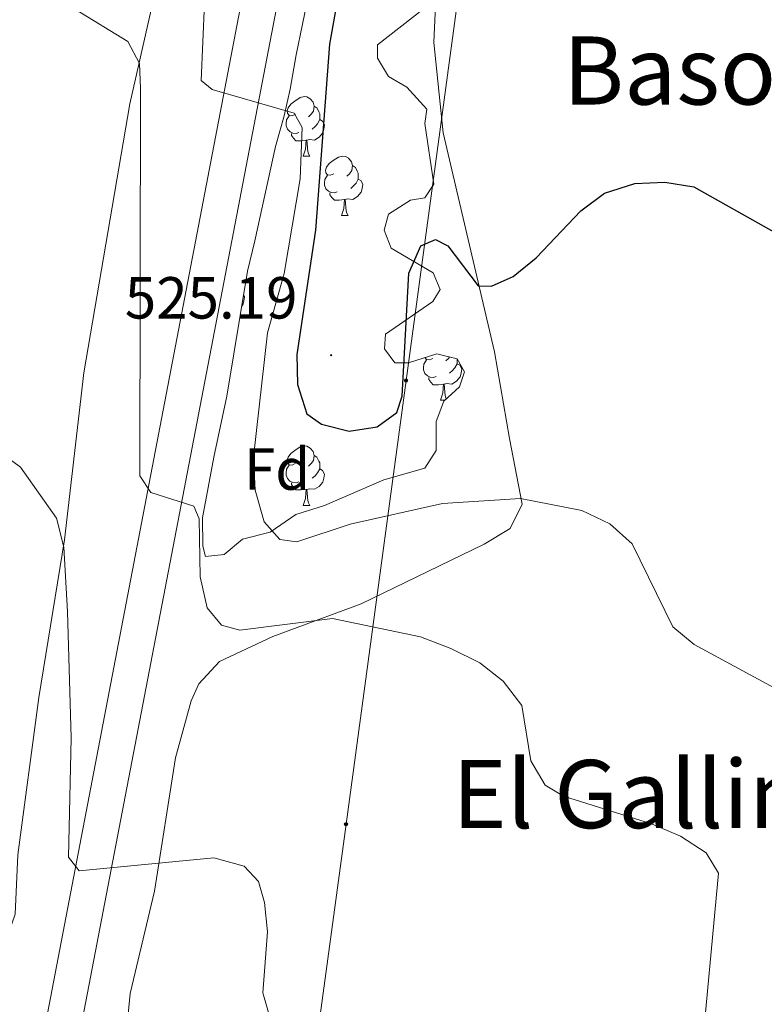
# Model space of a CAD drawing. Units: metres. Extents: x 599743 to 604241, y 4728757 to 4731793.
# Drawn here: x 600834 to 600960, y 4730622 to 4730788 of the extents above; entities that cross this region are included whole.
import ezdxf
from ezdxf.enums import TextEntityAlignment as Align

# ---------------------------------------------------------------- set-up
doc = ezdxf.new("R2010")
doc.units = ezdxf.units.M
doc.header["$MEASUREMENT"] = 0
for name, color, linetype, lineweight in [('Carátula', 7, 'Continuous', 5), ('Level 21', 19, 'Continuous', 0), ('Level 32', 19, 'Continuous', 0), ('Level 35', 92, 'Continuous', 0), ('Level 36', 19, 'Continuous', 40), ('Level 37', 92, 'Continuous', 0), ('Level 4', 36, 'Continuous', 30), ('Level 41', 19, 'Continuous', 0), ('Level 45', 19, 'Continuous', 0), ('Level 5', 36, 'Continuous', 0), ('Level 54', 13, 'Continuous', 0), ('Level 7', 1, 'Continuous', 0)]:
    doc.layers.add(name, color=color, linetype=linetype, lineweight=lineweight)
doc.styles.add('Arial', font='ARIAL.TTF', dxfattribs={"height": 0.2})

# ---------------------------------------------------------------- blocks, each defined once
blk = doc.blocks.new('5PELE')
at = {"layer": 'Carátula', "linetype": 'Continuous', "lineweight": 5}
h = blk.add_hatch(color=9, dxfattribs=at)
edge = h.paths.add_edge_path()
edge.add_arc((0, 0), 2.85, 359.999, 719.999)
at = {"layer": 'Carátula', "color": 252, "linetype": 'Continuous', "lineweight": 5}
blk.add_circle((0, 0, 0), 2.85, dxfattribs=at)
blk = doc.blocks.new('5PATER')
at = {"layer": 'Carátula', "linetype": 'Continuous', "lineweight": 5}
h = blk.add_hatch(color=250, dxfattribs=at)
edge = h.paths.add_edge_path()
edge.add_ellipse((0, 0), major_axis=(-1.33, -1.34), ratio=0.999422, start_angle=0, end_angle=360)

msp = doc.modelspace()

# ---------------------------------------------------------------- linework, layer by layer
at = {"layer": 'Level 21', "color": 19, "linetype": 'Continuous', "lineweight": 13}
for points in [[(600747.48, 4730168.47, 494.64), (600780.68, 4730333.21, 497.23), (600804.48, 4730452.09, 501.15), (600836.55, 4730609.63, 507.54), (600873.28, 4730801.13, 521.85), (600906.05, 4730984.43, 535.73), (600911.76, 4731010.2, 538.28), (600911.89, 4731010.67, 538.31), (600913.14, 4731014.92, 538.64), (600928.74, 4731068.03, 542.72), (600940.72, 4731102.37, 544.95), (600966.67, 4731165.1, 549.42), (600979.1, 4731197.26, 551.54), (600990.87, 4731236.52, 554.16), (600997.02, 4731262.16, 555.82), (601000.65, 4731301.43, 559.01), (601000.94, 4731330.33, 560.42), (601000.4, 4731399.94, 565.26), (601001.78, 4731437.75, 568.25)], [(600753.37, 4730167.37, 494.64), (600786.55, 4730332.03, 497.23), (600810.35, 4730450.91, 501.15), (600842.42, 4730608.47, 507.54), (600879.16, 4730800.04, 521.85), (600911.92, 4730983.26, 535.73), (600917.56, 4731008.71, 538.28), (600924.04, 4731030.78, 540.1), (600924.32, 4731031.59, 540.15), (600925.32, 4731034.47, 540.34), (600939.73, 4731075.95, 543.06), (600963.15, 4731129.6, 547.22), (600976.31, 4731161.24, 549.42), (600988.93, 4731193.89, 551.54), (601000.9, 4731233.81, 554.16), (601007.29, 4731260.46, 555.82), (601011.03, 4731300.9, 559.01), (601011.33, 4731330.32, 560.42), (601010.79, 4731399.79, 565.26), (601012.15, 4731437.01, 568.25)]]:
    msp.add_polyline3d(points, dxfattribs=at)
at = {"layer": 'Level 32', "color": 6, "linetype": 'Continuous', "lineweight": 0, "ltscale": 0.5}
msp.add_polyline3d([(600934.23, 4730985.84, 536.72), (600930.37, 4730957.36, 532.72), (600920.38, 4730883.67, 526.05), (600910.15, 4730808.13, 527.34), (600899.21, 4730727.41, 524.99), (600889.06, 4730652.47, 511.72), (600878.19, 4730572.28, 505.61), (600867.83, 4730495.86, 503.24), (600858.06, 4730423.7, 499.95), (600846, 4730334.7, 497.42), (600836.79, 4730266.76, 495.22), (600825.49, 4730183.34, 492.29), (600814.9, 4730105.22, 499.96), (600791.78, 4730050.04, 485.38), (600766.29, 4729989.2, 486.75)], dxfattribs=at)
at = {"layer": 'Level 35', "color": 92, "linetype": 'Continuous', "lineweight": 0, "ltscale": 0.5}
for points in [[(600885.44, 4730706.32, 526.22), (600880.58, 4730704.75, 524.31), (600876.27, 4730701.78, 522.73), (600871.57, 4730700.63, 521.78), (600868.49, 4730698.03, 520.83), (600865.35, 4730697.68, 519.24), (600864.87, 4730699.41, 519.24), (600864.82, 4730704.19, 520.76), (600866.73, 4730714.44, 522.09), (600868.95, 4730724.74, 522.09), (600872.42, 4730745.89, 523.68), (600873.67, 4730751.01, 524.63), (600877.14, 4730766.92, 524.95), (600878.63, 4730772.12, 525.9), (600879.62, 4730776.61, 527.92), (600880.66, 4730782.39, 528.43), (600883.85, 4730797.99, 528.44)], [(600902.08, 4730790.1, 529.07), (600894.37, 4730784.11, 529.07), (600894.36, 4730781.87, 529.07), (600896.21, 4730778.77, 529.07), (600899.35, 4730776.96, 529.39), (600902.71, 4730773.25, 529.39), (600902.37, 4730770.82, 529.39), (600903.87, 4730760.56, 528.75), (600902.37, 4730758.26, 528.12), (600899.97, 4730757.85, 528.12), (600896.22, 4730755.48, 527.8), (600895.48, 4730752.8, 527.48), (600896.66, 4730749.76, 527.48), (600903.78, 4730745.59, 527.48), (600904.95, 4730742.8, 527.48), (600903.69, 4730740.76, 527.17), (600895.72, 4730735.26, 525.58), (600895.55, 4730732.76, 525.26), (600897.29, 4730730.41, 525.26), (600899.62, 4730730.4, 525.26), (600904.39, 4730731.89, 525.9), (600907.83, 4730731.08, 527.17), (600909.07, 4730728.88, 527.48), (600908.23, 4730726.36, 527.17), (600905.57, 4730723.94, 526.85), (600904.27, 4730720.49, 526.53), (600904.26, 4730715.58, 526.53), (600902.36, 4730712.61, 525.9), (600895.44, 4730710.64, 523.68), (600885.44, 4730706.32, 526.22)]]:
    msp.add_polyline3d(points, dxfattribs=at)
at = {"layer": 'Level 36', "color": 92, "linetype": 'Continuous', "lineweight": 0}
for points in [[(600886.82, 4730943.98, 529.11), (600872.78, 4730881.48, 522.77), (600862.21, 4730827.21, 518.97), (600857.97, 4730798, 515.8), (600852.58, 4730774.11, 514.84), (600844.8, 4730728.7, 511.67), (600841.5, 4730700.5, 510.09), (600837.17, 4730673.88, 508.19), (600833.65, 4730647.29, 507.55), (600833.17, 4730637.29, 507.27), (600827.98, 4730622.26, 507.23), (600826.35, 4730622.21, 506.92), (600825.45, 4730625.1, 506.92), (600820.88, 4730645.58, 507.87), (600816.08, 4730658.41, 508.5), (600813.38, 4730668.04, 508.75), (600806.11, 4730702.86, 509.68), (600800.97, 4730719.08, 510.68), (600792.13, 4730764.8, 512.55), (600783.98, 4730785.84, 513.26), (600780.31, 4730813.65, 514.84), (600775.61, 4730828.12, 515.16)], [(600915.51, 4730944.35, 531.07), (600906.24, 4730911.67, 527.23), (600897.83, 4730869.26, 524.32), (600894.51, 4730847.17, 524.04), (600894.24, 4730836.28, 524.21), (600895.73, 4730827.59, 524.73), (600903.82, 4730799.48, 528.22), (600904.33, 4730794.54, 528.61), (600903.88, 4730784.48, 528.55), (600905.49, 4730769.22, 527.4), (600914.12, 4730732.25, 524.41), (600916.66, 4730717.62, 522.37), (600918.81, 4730706.52, 519.66), (600916.76, 4730702.4, 518.39), (600912.38, 4730699.79, 517.82), (600891.63, 4730689.71, 515.41), (600876.71, 4730684.15, 513), (600867.69, 4730679.95, 512.05), (600864.21, 4730676.18, 511.65), (600862.93, 4730673.3, 511.41), (600860.27, 4730663.69, 510.62), (600856.71, 4730641.18, 508.88), (600852.59, 4730623.9, 508.24), (600850.18, 4730599.08, 506.42)], [(600880.51, 4730772.37, 0.01), (600879.97, 4730772.11, 0.01), (600879.45, 4730772.16, 0.01), (600879.18, 4730772.53, 0.01), (600879.13, 4730772.95, 0.01), (600879.29, 4730773.47, 0.01), (600879.77, 4730774.07, 0.01), (600880.4, 4730774.6, 0.01), (600881.3, 4730775.19, 0.01), (600882.05, 4730775.35, 0.01), (600882.47, 4730775.29, 0.01), (600883, 4730774.97, 0.01), (600883.53, 4730774.39, 0.01), (600883.69, 4730773.75, 0.01), (600883.58, 4730772.9, 0.01), (600883.15, 4730772.37, 0.01), (600882.73, 4730771.95, 0.01)], [(600883.69, 4730773.75, 0.01), (600884.17, 4730773.43, 0.01), (600884.48, 4730772.79, 0.01), (600884.64, 4730772.47, 0.01), (600884.64, 4730771.89, 0.01), (600884.64, 4730771.47, 0.01), (600884.27, 4730770.78, 0.01), (600883.85, 4730770.3, 0.01), (600883.37, 4730769.88, 0.01)], [(600881.09, 4730769.29, 0.01), (600880.67, 4730769.13, 0.01), (600880.08, 4730769.19, 0.01), (600879.61, 4730769.4, 0.01), (600879.18, 4730769.83, 0.01), (600878.97, 4730770.41, 0.01), (600878.97, 4730770.83, 0.01), (600879.02, 4730771.41, 0.01), (600879.45, 4730772.11, 0.01)], [(600884.64, 4730771.47, 0.01), (600885.09, 4730771.22, 0.01), (600885.44, 4730770.61, 0.01), (600885.33, 4730769.88, 0.01), (600885.12, 4730769.24, 0.01), (600884.53, 4730768.5, 0.01), (600883.74, 4730768.02, 0.01), (600882.89, 4730768.13, 0.01), (600882.46, 4730767.99, 0.01)], [(600882.35, 4730767.99, 0.01), (600881.46, 4730767.91, 0.01), (600880.61, 4730767.91, 0.01), (600880.19, 4730768.34, 0.01), (600879.87, 4730768.81, 0.01), (600879.87, 4730769.13, 0.01)], [(600881.81, 4730765.31, 0.01), (600882.24, 4730766.47, 0.01), (600882.35, 4730767.99, 0.01), (600882.46, 4730767.99, 0.01), (600882.49, 4730767.41, 0.01), (600882.53, 4730766.73, 0.01), (600882.6, 4730766.11, 0.01), (600882.71, 4730765.71, 0.01), (600882.93, 4730765.31, 0.01)], [(600881.81, 4730765.31, 0.01), (600882.93, 4730765.31, 0.01)], [(600886.98, 4730762.33, 0.01), (600886.45, 4730762.07, 0.01), (600885.92, 4730762.13, 0.01), (600885.65, 4730762.49, 0.01), (600885.6, 4730762.92, 0.01), (600885.76, 4730763.44, 0.01), (600886.24, 4730764.03, 0.01), (600886.87, 4730764.57, 0.01), (600887.77, 4730765.15, 0.01), (600888.52, 4730765.31, 0.01), (600888.95, 4730765.25, 0.01), (600889.47, 4730764.94, 0.01), (600890.01, 4730764.35, 0.01), (600890.17, 4730763.71, 0.01), (600890.05, 4730762.87, 0.01), (600889.63, 4730762.33, 0.01), (600889.21, 4730761.91, 0.01)], [(600890.17, 4730763.71, 0.01), (600890.64, 4730763.4, 0.01), (600890.95, 4730762.76, 0.01), (600891.11, 4730762.44, 0.01), (600891.11, 4730761.86, 0.01), (600891.11, 4730761.43, 0.01), (600890.75, 4730760.75, 0.01), (600890.33, 4730760.27, 0.01), (600889.85, 4730759.85, 0.01)], [(600887.57, 4730759.25, 0.01), (600887.14, 4730759.09, 0.01), (600886.55, 4730759.15, 0.01), (600886.08, 4730759.37, 0.01), (600885.65, 4730759.79, 0.01), (600885.44, 4730760.37, 0.01), (600885.44, 4730760.79, 0.01), (600885.49, 4730761.38, 0.01), (600885.92, 4730762.07, 0.01)], [(600891.11, 4730761.43, 0.01), (600891.57, 4730761.19, 0.01), (600891.91, 4730760.57, 0.01), (600891.81, 4730759.85, 0.01), (600891.59, 4730759.21, 0.01), (600891.01, 4730758.47, 0.01), (600890.21, 4730757.99, 0.01), (600889.37, 4730758.09, 0.01), (600888.93, 4730757.96, 0.01)], [(600888.83, 4730757.96, 0.01), (600887.93, 4730757.87, 0.01), (600887.09, 4730757.87, 0.01), (600886.67, 4730758.31, 0.01), (600886.35, 4730758.78, 0.01), (600886.35, 4730759.09, 0.01)], [(600888.28, 4730755.27, 0.01), (600888.71, 4730756.43, 0.01), (600888.83, 4730757.96, 0.01), (600888.93, 4730757.96, 0.01), (600888.97, 4730757.37, 0.01), (600889.01, 4730756.69, 0.01), (600889.07, 4730756.07, 0.01), (600889.19, 4730755.67, 0.01), (600889.41, 4730755.27, 0.01)], [(600888.28, 4730755.27, 0.01), (600889.41, 4730755.27, 0.01)], [(600871.76, 4730741.84, 0.01), (600871.94, 4730741.52, 0.01), (600871.83, 4730740.8, 0.01), (600871.62, 4730740.16, 0.01), (600871.45, 4730739.94, 0.01)], [(600903.69, 4730731.15, 0.01), (600903.16, 4730730.88, 0.01), (600902.63, 4730730.94, 0.01), (600902.4, 4730731.26, 0.01)], [(600906.53, 4730731.39, 0.01), (600906.34, 4730731.15, 0.01), (600905.92, 4730730.72, 0.01)], [(600907.83, 4730731.08, 0.01), (600907.83, 4730730.67, 0.01), (600907.83, 4730730.25, 0.01), (600907.46, 4730729.56, 0.01), (600907.04, 4730729.08, 0.01), (600906.56, 4730728.66, 0.01)], [(600904.28, 4730728.07, 0.01), (600903.85, 4730727.91, 0.01), (600903.27, 4730727.97, 0.01), (600902.79, 4730728.18, 0.01), (600902.37, 4730728.6, 0.01), (600902.15, 4730729.19, 0.01), (600902.15, 4730729.61, 0.01), (600902.21, 4730730.19, 0.01), (600902.63, 4730730.88, 0.01)], [(600907.83, 4730730.25, 0.01), (600908.28, 4730730, 0.01), (600908.63, 4730729.38, 0.01), (600908.52, 4730728.66, 0.01), (600908.31, 4730728.02, 0.01), (600907.72, 4730727.28, 0.01), (600906.93, 4730726.8, 0.01), (600906.08, 4730726.9, 0.01), (600905.65, 4730726.77, 0.01)], [(600905.54, 4730726.77, 0.01), (600904.65, 4730726.69, 0.01), (600903.8, 4730726.69, 0.01), (600903.38, 4730727.12, 0.01), (600903.06, 4730727.59, 0.01), (600903.06, 4730727.91, 0.01)], [(600904.99, 4730724.09, 0.01), (600905.43, 4730725.25, 0.01), (600905.54, 4730726.77, 0.01), (600905.65, 4730726.77, 0.01), (600905.68, 4730726.19, 0.01), (600905.72, 4730725.5, 0.01), (600905.79, 4730724.89, 0.01), (600905.9, 4730724.49, 0.01), (600905.99, 4730724.32, 0.01)], [(600904.99, 4730724.09, 0.01), (600905.73, 4730724.09, 0.01)], [(600880.5, 4730713.38, 0.01), (600879.97, 4730713.11, 0.01), (600879.44, 4730713.17, 0.01), (600879.18, 4730713.54, 0.01), (600879.12, 4730713.96, 0.01), (600879.28, 4730714.48, 0.01), (600879.76, 4730715.08, 0.01), (600880.4, 4730715.61, 0.01), (600881.3, 4730716.19, 0.01), (600882.04, 4730716.35, 0.01), (600882.47, 4730716.3, 0.01), (600883, 4730715.98, 0.01), (600883.53, 4730715.4, 0.01), (600883.69, 4730714.76, 0.01), (600883.58, 4730713.91, 0.01), (600883.15, 4730713.38, 0.01), (600882.73, 4730712.95, 0.01)], [(600883.69, 4730714.76, 0.01), (600884.16, 4730714.44, 0.01), (600884.48, 4730713.8, 0.01), (600884.64, 4730713.48, 0.01), (600884.64, 4730712.9, 0.01), (600884.64, 4730712.48, 0.01), (600884.27, 4730711.79, 0.01), (600883.85, 4730711.31, 0.01), (600883.37, 4730710.89, 0.01)], [(600881.09, 4730710.3, 0.01), (600880.66, 4730710.14, 0.01), (600880.08, 4730710.2, 0.01), (600879.6, 4730710.41, 0.01), (600879.18, 4730710.83, 0.01), (600878.96, 4730711.42, 0.01), (600878.96, 4730711.84, 0.01), (600879.02, 4730712.42, 0.01), (600879.44, 4730713.11, 0.01)], [(600884.64, 4730712.48, 0.01), (600885.09, 4730712.23, 0.01), (600885.44, 4730711.61, 0.01), (600885.33, 4730710.89, 0.01), (600885.12, 4730710.25, 0.01), (600884.53, 4730709.51, 0.01), (600883.74, 4730709.03, 0.01), (600882.89, 4730709.13, 0.01), (600882.46, 4730709, 0.01)], [(600882.35, 4730709, 0.01), (600881.46, 4730708.92, 0.01), (600880.61, 4730708.92, 0.01), (600880.19, 4730709.35, 0.01), (600879.87, 4730709.82, 0.01), (600879.87, 4730710.14, 0.01)], [(600881.8, 4730706.32, 0.01), (600882.24, 4730707.48, 0.01), (600882.35, 4730709, 0.01), (600882.46, 4730709, 0.01), (600882.49, 4730708.42, 0.01), (600882.53, 4730707.73, 0.01), (600882.6, 4730707.12, 0.01), (600882.71, 4730706.72, 0.01), (600882.93, 4730706.32, 0.01)], [(600881.8, 4730706.32, 0.01), (600882.93, 4730706.32, 0.01)]]:
    msp.add_polyline3d(points, dxfattribs=at)
at = {"layer": 'Level 4', "color": 36, "linetype": 'Continuous', "lineweight": 30}
for points in [[(600888.92, 4730799.1, 525.01), (600886.28, 4730784.21, 525.01), (600883.91, 4730752.77, 525.01), (600880.77, 4730731.8, 525.01), (600880.88, 4730726.73, 525.01), (600882.46, 4730721.77, 525.01), (600884.91, 4730720.05, 525.01), (600889.58, 4730718.84, 525.01), (600894.3, 4730719.6, 525.01), (600897.65, 4730722, 525.01), (600898.55, 4730724.75, 525.01), (600899.66, 4730745.55, 525.01), (600901.69, 4730750.14, 525.01), (600904.17, 4730751.2, 525.01), (600906.27, 4730750.13, 525.01), (600911.39, 4730743.38, 525.01), (600913.63, 4730743.34, 525.01), (600917.29, 4730744.98, 525.01), (600921.18, 4730748.12, 525.01), (600928.7, 4730756.04, 525.01)], [(600928.7, 4730756.04, 525.01), (600932.68, 4730759.05, 525.01), (600937.81, 4730760.69, 525.01), (600942.87, 4730760.91, 525.01), (600947.81, 4730760.11, 525.01), (600962.18, 4730751.99, 525.01)]]:
    msp.add_polyline3d(points, dxfattribs=at)
at = {"layer": 'Level 5', "color": 36, "linetype": 'Continuous', "lineweight": 0}
for points in [[(600866.02, 4730810.8, 520.01), (600864.61, 4730778.09, 520.01), (600866.46, 4730776.55, 520.01), (600880.29, 4730772.55, 520.01), (600881.65, 4730770.12, 520.01), (600881.29, 4730761.45, 520.01), (600878.59, 4730745.5, 520.01), (600875.82, 4730735.45, 520.01), (600873.45, 4730714.48, 520.01), (600873.74, 4730708.88, 520.01), (600875.22, 4730703.53, 520.01)], [(600843.41, 4730790.08, 515.01), (600852.2, 4730784.65, 515.01), (600854.17, 4730780.95, 515.01), (600854.37, 4730776.7, 515.01), (600854.27, 4730711.3, 515.01), (600856.11, 4730708.47, 515.01), (600863.37, 4730706.2, 515.01), (600864.26, 4730704.05, 515.01), (600864.42, 4730694.25, 515.01), (600865.63, 4730689, 515.01), (600868.06, 4730686.08, 515.01), (600871.14, 4730685.26, 515.01), (600886.77, 4730687.19, 515.01), (600901.66, 4730684.12, 515.01), (600906.78, 4730682.17, 515.01), (600911.65, 4730679.71, 515.01), (600915.6, 4730676.65, 515.01), (600918.77, 4730672.53, 515.01), (600920.26, 4730663.16, 515.01), (600922.68, 4730659.09, 515.01), (600925.79, 4730657.23, 515.01), (600940.66, 4730652.54, 515.01), (600945.53, 4730650.47, 515.01), (600949.87, 4730647.61, 515.01), (600951.94, 4730644.19, 515.01), (600949.69, 4730620.06, 515.01)], [(600821.95, 4730721.71, 510.01), (600834.12, 4730712.79, 510.01), (600840.17, 4730704.13, 510.01), (600841.42, 4730699.25, 510.01), (600842.06, 4730688.41, 510.01), (600842.65, 4730667.07, 510.01), (600842.22, 4730646.89, 510.01), (600843.98, 4730644.6, 510.01), (600866.73, 4730646.77, 510.01), (600871.87, 4730645.41, 510.01), (600874.29, 4730642.82, 510.01), (600875.27, 4730639.25, 510.01), (600875.83, 4730634.28, 510.01), (600875.01, 4730623.98, 510.01), (600876.36, 4730619.34, 510.01)], [(600875.22, 4730703.53, 520.01), (600877.88, 4730700.57, 520.01), (600880.78, 4730700.17, 520.01), (600889.77, 4730703.13, 520.01), (600905.36, 4730706.64, 520.01), (600918.51, 4730707.49, 520.01), (600928.89, 4730705.45, 520.01), (600933.6, 4730703.21, 520.01), (600937.36, 4730699.84, 520.01), (600944.25, 4730685.79, 520.01), (600947.83, 4730682.8, 520.01), (600961.37, 4730675.5, 520.01)]]:
    msp.add_polyline3d(points, dxfattribs=at)
at = {"layer": 'Level 54', "color": 13, "linetype": 'Continuous', "lineweight": 0}
for points in [[(600747.48, 4730168.47, 494.64), (600780.68, 4730333.21, 497.23), (600804.48, 4730452.09, 501.15), (600836.55, 4730609.63, 507.54), (600873.28, 4730801.13, 521.85), (600906.05, 4730984.43, 535.73)], [(600911.92, 4730983.26, 535.73), (600879.16, 4730800.04, 521.85), (600842.42, 4730608.47, 507.54), (600810.35, 4730450.91, 501.15), (600786.55, 4730332.03, 497.23), (600753.37, 4730167.37, 494.64)]]:
    msp.add_polyline3d(points, dxfattribs=at)

# ---------------------------------------------------------------- block references
at = {"layer": 'Level 32', "color": 252, "linetype": 'Continuous', "lineweight": 0, "xscale": 0.09999983015004542, "yscale": 0.09999983015004542}
for p in [(600899.21, 4730727.41, 524.99), (600889.06, 4730652.47, 511.72)]:
    msp.add_blockref('5PELE', p, dxfattribs=at)
at = {"layer": 'Level 7', "color": 19, "linetype": 'Continuous', "lineweight": 0, "xscale": 0.09999983015004542, "yscale": 0.09999983015004542}
msp.add_blockref('5PATER', (600886.54, 4730731.68, 525.2), dxfattribs=at)

# ---------------------------------------------------------------- texts
at = {"layer": 'Level 37', "color": 92, "linetype": 'Continuous', "lineweight": 0, "style": 'Arial'}
msp.add_text('Fd', height=7, dxfattribs=at).set_placement((600877.43, 4730712.45, 520.48), align=Align.MIDDLE_CENTER)
at = {"layer": 'Level 41', "color": 19, "linetype": 'Continuous', "lineweight": 0, "style": 'Arial'}
msp.add_text('525.19', height=7, dxfattribs=at).set_placement((600851.71, 4730735.68, 525.2), align=Align.BOTTOM_LEFT)
at = {"layer": 'Level 45', "color": 19, "linetype": 'Continuous', "lineweight": 0, "style": 'Arial'}
for s, p in [('Basongaitz', (600966.16, 4730779.76, 526.57)), ('El Gallinero', (600948.95, 4730657.56, 514.83))]:
    msp.add_text(s, height=11.5, dxfattribs=at).set_placement(p, align=Align.MIDDLE_CENTER)

doc.saveas('drawing.dxf')
